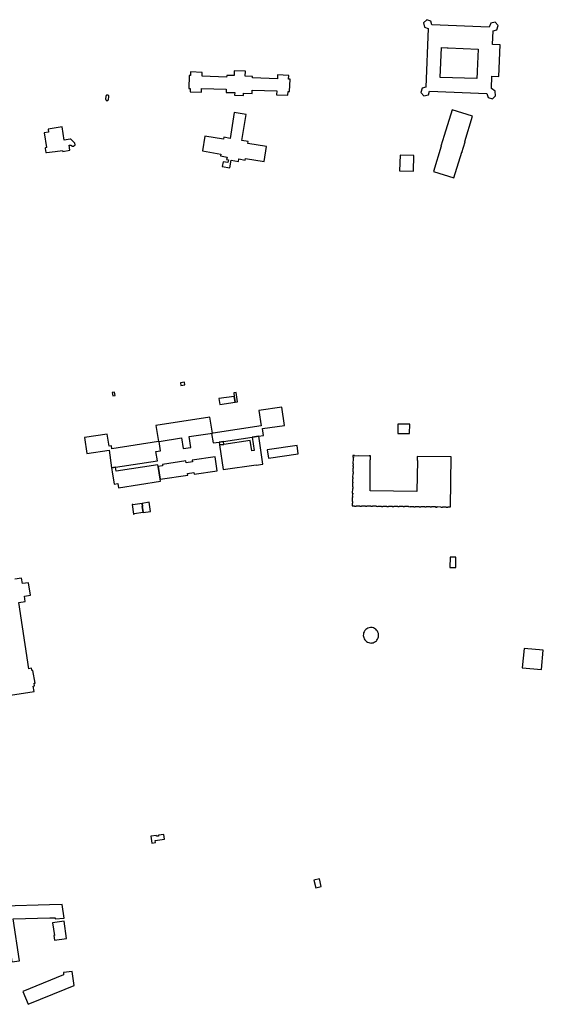
# Model space of a CAD drawing. Units: inches. Extents: x 7498791 to 7504183, y 5785957 to 5791802.
# Drawn here: x 7501756 to 7502165, y 5786584 to 5787354 of the extents above; entities that cross this region are included whole.
import ezdxf

# ---------------------------------------------------------------- set-up
doc = ezdxf.new("R2010")
doc.units = ezdxf.units.IN
doc.header["$MEASUREMENT"] = 0

msp = doc.modelspace()

# ---------------------------------------------------------------- linework, layer by layer
for points in [[(7502071.76, 5787294.83), (7502075.25, 5787295.58), (7502076.13, 5787298.46), (7502121.06, 5787296.69), (7502122.12, 5787293.54), (7502125.53, 5787292.5), (7502127.9, 5787294.79), (7502127.59, 5787298.47), (7502124.76, 5787300.46), (7502124.91, 5787310.06), (7502130.49, 5787309.92), (7502131.44, 5787334.7), (7502125.51, 5787334.79), (7502125.93, 5787345.54), (7502128.88, 5787346.44), (7502129.89, 5787349.8), (7502127.46, 5787352.4), (7502124, 5787351.61), (7502122.92, 5787348.5), (7502078.01, 5787350.19), (7502077.21, 5787353.21), (7502073.97, 5787354.3), (7502071.36, 5787351.78), (7502072.18, 5787348.34), (7502075.04, 5787347.49), (7502073.38, 5787301.42), (7502070.42, 5787300.72), (7502069.37, 5787297.34), (7502071.76, 5787294.83)], [(7502084.51, 5787309.17), (7502085.42, 5787332.56), (7502090.02, 5787332.36), (7502090.88, 5787332.32), (7502114.12, 5787331.31), (7502113.45, 5787313.94), (7502113.42, 5787313.15), (7502113.23, 5787308.25), (7502084.51, 5787309.17)], [(7501888.12, 5787310.55), (7501888.06, 5787300.44), (7501889.09, 5787300.44), (7501889.12, 5787297.75), (7501897.82, 5787297.62), (7501897.92, 5787300.41), (7501917.02, 5787300.03), (7501917.08, 5787297.37), (7501923.8, 5787297.27), (7501923.77, 5787295.23), (7501930.65, 5787295.09), (7501930.72, 5787296.91), (7501937.36, 5787296.56), (7501937.42, 5787299.29), (7501956.78, 5787298.54), (7501956.62, 5787295.62), (7501965.46, 5787295.19), (7501965.55, 5787298.11), (7501966.73, 5787298.07), (7501967.14, 5787307.74), (7501965.97, 5787307.78), (7501966.25, 5787310.76), (7501957.3, 5787311.12), (7501957.28, 5787308.08), (7501937.82, 5787308.84), (7501937.83, 5787309.99), (7501932.13, 5787310.08), (7501932.16, 5787314.13), (7501923.4, 5787314.3), (7501923.4, 5787310.54), (7501917.54, 5787310.62), (7501917.52, 5787309.44), (7501898.47, 5787310.16), (7501898.49, 5787313.09), (7501889.27, 5787313.4), (7501889.25, 5787310.53), (7501888.12, 5787310.55)], [(7501823.04, 5787294.3), (7501822.81, 5787292.38), (7501822.81, 5787292.24), (7501822.84, 5787291.99), (7501822.92, 5787291.76), (7501823.04, 5787291.54), (7501823.21, 5787291.36), (7501823.41, 5787291.21), (7501823.64, 5787291.11), (7501823.9, 5787291.05), (7501824.13, 5787291.04), (7501824.38, 5787291.09), (7501824.61, 5787291.18), (7501824.82, 5787291.31), (7501824.99, 5787291.49), (7501825.13, 5787291.7), (7501825.22, 5787291.93), (7501825.46, 5787294), (7501825.47, 5787294.1), (7501825.46, 5787294.35), (7501825.39, 5787294.59), (7501825.28, 5787294.81), (7501825.13, 5787295.01), (7501824.94, 5787295.17), (7501824.72, 5787295.29), (7501824.48, 5787295.36), (7501824.23, 5787295.38), (7501823.98, 5787295.35), (7501823.74, 5787295.27), (7501823.53, 5787295.14), (7501823.34, 5787294.97), (7501823.2, 5787294.77), (7501823.09, 5787294.55), (7501823.04, 5787294.3)], [(7501923.44, 5787281.72), (7501920.19, 5787261.44), (7501915.21, 5787262.33), (7501915, 5787260.78), (7501900.46, 5787263.18), (7501898.56, 5787251.7), (7501912.94, 5787249.07), (7501912.68, 5787247.68), (7501917.87, 5787246.86), (7501917.52, 5787244.88), (7501918.86, 5787244.67), (7501918.5, 5787242.46), (7501914.75, 5787243.09), (7501914.08, 5787239.49), (7501920.03, 5787238.48), (7501921.02, 5787244.31), (7501926.69, 5787243.37), (7501927.04, 5787245.33), (7501932.08, 5787244.44), (7501932.29, 5787245.81), (7501946.84, 5787243.49), (7501948.69, 5787255.07), (7501934.08, 5787257.43), (7501934.34, 5787258.99), (7501929.4, 5787259.87), (7501932.76, 5787280.2), (7501923.44, 5787281.72)], [(7502093.82, 5787283.75), (7502087.76, 5787263.67), (7502087.63, 5787263.7), (7502085.15, 5787255.46), (7502085.28, 5787255.42), (7502079.26, 5787235.46), (7502095.29, 5787230.56), (7502101.32, 5787250.57), (7502101.45, 5787250.53), (7502103.96, 5787258.85), (7502103.83, 5787258.91), (7502109.84, 5787278.84), (7502093.82, 5787283.75)], [(7501798.79, 5787257.6), (7501796.23, 5787260.32), (7501795.66, 5787260.72), (7501795.05, 5787260.82), (7501790.44, 5787260.16), (7501788.85, 5787270.57), (7501777.84, 5787268.71), (7501778.13, 5787266.41), (7501774.93, 5787265.87), (7501776.74, 5787254.25), (7501775.98, 5787254.1), (7501775.93, 5787254.07), (7501775.77, 5787253.95), (7501775.64, 5787253.8), (7501775.59, 5787253.71), (7501775.51, 5787253.53), (7501776.01, 5787250.52), (7501776.04, 5787250.3), (7501776.68, 5787250.29), (7501783.54, 5787251.17), (7501789.25, 5787251.98), (7501789.41, 5787251.28), (7501795, 5787252.19), (7501794.49, 5787256.03), (7501795.59, 5787256.18), (7501796.93, 5787255.31), (7501797.87, 5787255.27), (7501799.05, 5787256.47), (7501798.79, 5787257.6)], [(7502064.02, 5787248.02), (7502053.19, 5787248.43), (7502052.72, 5787236.11), (7502063.56, 5787235.7), (7502064.02, 5787248.02)], [(7501881.51, 5787070.3), (7501881.8, 5787068.24), (7501884.82, 5787068.69), (7501884.49, 5787070.84), (7501881.51, 5787070.3)], [(7501828.03, 5787062.75), (7501828.57, 5787059.97), (7501830.27, 5787060.31), (7501829.79, 5787063.04), (7501828.03, 5787062.75)], [(7501924.08, 5787054.98), (7501925.93, 5787055.24), (7501924.88, 5787062.6), (7501923.03, 5787062.33), (7501923.42, 5787059.61), (7501924.08, 5787054.98)], [(7501911.41, 5787057.94), (7501912.08, 5787053.29), (7501924.08, 5787054.98), (7501923.42, 5787059.61), (7501911.41, 5787057.94)], [(7501942.69, 5787048.64), (7501944.48, 5787036.54), (7501907.1, 5787030.88), (7501905.79, 5787030.7), (7501906.88, 5787023.2), (7501911.59, 5787023.89), (7501915.05, 5787024.4), (7501937.46, 5787027.71), (7501942.59, 5787028.46), (7501946.19, 5787028.99), (7501946.32, 5787029.01), (7501945.6, 5787034.43), (7501962.84, 5787036.97), (7501960.64, 5787051.31), (7501942.69, 5787048.64)], [(7501862.21, 5787036.9), (7501864.16, 5787024.35), (7501864.78, 5787024.45), (7501882.33, 5787027.2), (7501883.6, 5787018.82), (7501889.56, 5787019.72), (7501888.27, 5787028.12), (7501906.34, 5787030.98), (7501904.41, 5787043.45), (7501862.21, 5787036.9)], [(7502051.37, 5787037.98), (7502051.31, 5787030.65), (7502060.56, 5787030.47), (7502060.68, 5787037.89), (7502051.37, 5787037.98)], [(7501806.38, 5787027.38), (7501808.26, 5787014.91), (7501825.52, 5787017.54), (7501827.5, 5787003.8), (7501830.66, 5787004.29), (7501863.36, 5787009.34), (7501862.12, 5787016.56), (7501865.9, 5787017.1), (7501864.78, 5787024.45), (7501864.16, 5787024.35), (7501827.76, 5787018.57), (7501827.4, 5787020.82), (7501825.66, 5787020.56), (7501824.16, 5787030.14), (7501806.38, 5787027.38)], [(7501911.92, 5787021.6), (7501915.39, 5787022.11), (7501915.05, 5787024.4), (7501911.59, 5787023.89), (7501911.92, 5787021.6)], [(7501911.92, 5787021.6), (7501914.7, 5787002.36), (7501940.52, 5787006.15), (7501940.65, 5787005.88), (7501945.82, 5787006.63), (7501942.59, 5787028.46), (7501937.46, 5787027.71), (7501938.93, 5787017.37), (7501937.1, 5787017.11), (7501935.96, 5787025.16), (7501915.39, 5787022.11), (7501911.92, 5787021.6)], [(7501949.21, 5787017.91), (7501950.16, 5787011.35), (7501973.5, 5787014.67), (7501972.62, 5787021.26), (7501949.21, 5787017.91)], [(7501865.53, 5786994.79), (7501887.23, 5786998.02), (7501886.97, 5786999.28), (7501891.96, 5787000.05), (7501892.16, 5786998.76), (7501910.18, 5787001.46), (7501908.56, 5787012.46), (7501890.53, 5787009.79), (7501890.74, 5787008.4), (7501885.75, 5787007.67), (7501885.65, 5787009.14), (7501867.25, 5787006.47), (7501867.45, 5787005.31), (7501863.96, 5787004.76), (7501865.53, 5786994.79)], [(7502066.5, 5787012.56), (7502066.49, 5787009.35), (7502066.72, 5787009.35), (7502066.37, 5786985.17), (7502029.71, 5786985.66), (7502029.88, 5787009.96), (7502030.11, 5787009.97), (7502030.08, 5787013.23), (7502028.87, 5787013.21), (7502028.88, 5787012.99), (7502020.54, 5787013.16), (7502020.56, 5787013.02), (7502017.42, 5787012.99), (7502017.42, 5787013.26), (7502016.28, 5787013.26), (7502016.28, 5787012.13), (7502016.6, 5787012.13), (7502016.56, 5787011.07), (7502016.34, 5787011.08), (7502016.21, 5787006.91), (7502016.44, 5787006.9), (7502016.43, 5787005.77), (7502016.16, 5787005.78), (7502016.14, 5787004.69), (7502016.45, 5787004.69), (7502016.43, 5787003.56), (7502016.17, 5787003.56), (7502016.12, 5787000.54), (7502016.36, 5787000.53), (7502016.34, 5786999.27), (7502016.08, 5786999.27), (7502016.03, 5786996.18), (7502016.29, 5786996.17), (7502016.27, 5786995.16), (7502015.99, 5786995.16), (7502015.95, 5786992.53), (7502016.16, 5786992.53), (7502016.16, 5786992), (7502015.96, 5786992), (7502015.91, 5786988.82), (7502016.16, 5786988.81), (7502016.13, 5786987.67), (7502015.89, 5786987.68), (7502015.79, 5786983.8), (7502016.08, 5786983.79), (7502016.04, 5786982.62), (7502015.82, 5786982.63), (7502015.79, 5786981.65), (7502016.04, 5786981.64), (7502016.01, 5786980.48), (7502015.8, 5786980.48), (7502015.71, 5786977.42), (7502015.94, 5786977.42), (7502015.93, 5786976.18), (7502015.7, 5786976.18), (7502015.68, 5786974.08), (7502017.63, 5786974.06), (7502017.62, 5786973.78), (7502018.7, 5786973.76), (7502018.7, 5786974.04), (7502021.81, 5786974.02), (7502021.81, 5786973.74), (7502023, 5786973.72), (7502023, 5786974), (7502026.18, 5786973.97), (7502026.17, 5786973.7), (7502027.22, 5786973.69), (7502027.22, 5786973.94), (7502030.22, 5786973.92), (7502030.21, 5786973.67), (7502031.54, 5786973.65), (7502031.54, 5786973.9), (7502034.46, 5786973.88), (7502034.45, 5786973.62), (7502035.75, 5786973.61), (7502035.75, 5786973.87), (7502038.69, 5786973.86), (7502038.69, 5786973.59), (7502039.67, 5786973.58), (7502039.67, 5786973.85), (7502042.9, 5786973.79), (7502042.9, 5786973.49), (7502044.11, 5786973.48), (7502044.12, 5786973.79), (7502047.1, 5786973.74), (7502047.09, 5786973.47), (7502048.27, 5786973.45), (7502048.28, 5786973.73), (7502051.38, 5786973.72), (7502051.38, 5786973.42), (7502052.44, 5786973.4), (7502052.44, 5786973.73), (7502055.61, 5786973.72), (7502055.61, 5786973.43), (7502056.63, 5786973.42), (7502056.64, 5786973.7), (7502059.78, 5786973.63), (7502059.78, 5786973.36), (7502061, 5786973.34), (7502061.01, 5786973.6), (7502064.04, 5786973.56), (7502064.04, 5786973.31), (7502065.08, 5786973.29), (7502065.08, 5786973.52), (7502068.17, 5786973.47), (7502068.16, 5786973.26), (7502069.37, 5786973.25), (7502069.38, 5786973.46), (7502072.4, 5786973.45), (7502072.4, 5786973.2), (7502073.52, 5786973.2), (7502073.52, 5786973.44), (7502076.64, 5786973.44), (7502076.62, 5786973.2), (7502077.8, 5786973.18), (7502077.8, 5786973.4), (7502080.94, 5786973.37), (7502080.94, 5786973.09), (7502082.15, 5786973.08), (7502082.15, 5786973.38), (7502085.08, 5786973.35), (7502085.08, 5786973.08), (7502086.34, 5786973.06), (7502086.35, 5786973.32), (7502089.22, 5786973.25), (7502089.21, 5786972.96), (7502090.4, 5786972.95), (7502090.4, 5786973.21), (7502092.6, 5786973.18), (7502093.03, 5787012.34), (7502066.5, 5787012.56)], [(7501827.5, 5787003.8), (7501828.01, 5787000.54), (7501829.5, 5786990.92), (7501832.51, 5786991.35), (7501832.96, 5786988.16), (7501865.78, 5786993.18), (7501865.53, 5786994.79), (7501863.96, 5787004.76), (7501863.75, 5787006.08), (7501831.17, 5787001.03), (7501830.66, 5787004.29), (7501827.5, 5787003.8)], [(7501851.41, 5786975.94), (7501851.78, 5786973.49), (7501851.48, 5786973.46), (7501852.2, 5786968.96), (7501852.24, 5786968.79), (7501858.04, 5786969.67), (7501856.88, 5786976.84), (7501851.41, 5786975.94)], [(7501851.41, 5786975.94), (7501844.22, 5786974.81), (7501844.18, 5786975.05), (7501843.52, 5786974.96), (7501844.68, 5786967.52), (7501845.13, 5786967.6), (7501845.07, 5786967.92), (7501852.2, 5786968.96), (7501851.48, 5786973.46), (7501851.78, 5786973.49), (7501851.41, 5786975.94)], [(7502092.2, 5786933.87), (7502092.1, 5786925.7), (7502096.7, 5786925.75), (7502096.82, 5786933.9), (7502092.2, 5786933.87)], [(7502030.4, 5786878.82), (7502029.99, 5786878.8), (7502029.01, 5786878.64), (7502028.06, 5786878.33), (7502027.18, 5786877.86), (7502026.38, 5786877.26), (7502025.58, 5786876.36), (7502025.04, 5786875.52), (7502024.66, 5786874.59), (7502024.45, 5786873.62), (7502024.38, 5786872.62), (7502024.45, 5786871.89), (7502024.68, 5786870.92), (7502025.06, 5786870), (7502025.59, 5786869.16), (7502026.25, 5786868.4), (7502026.83, 5786867.92), (7502027.67, 5786867.38), (7502028.59, 5786867), (7502029.56, 5786866.77), (7502030.56, 5786866.69), (7502031.07, 5786866.72), (7502032.05, 5786866.91), (7502032.98, 5786867.26), (7502033.84, 5786867.77), (7502034.6, 5786868.41), (7502035.02, 5786868.88), (7502035.58, 5786869.71), (7502035.99, 5786870.62), (7502036.23, 5786871.59), (7502036.31, 5786872.59), (7502036.31, 5786873.17), (7502036.17, 5786874.15), (7502035.87, 5786875.11), (7502035.42, 5786876), (7502034.82, 5786876.8), (7502034.09, 5786877.5), (7502033.27, 5786878.06), (7502032.36, 5786878.46), (7502031.39, 5786878.72), (7502030.4, 5786878.82)], [(7502148.56, 5786847.3), (7502163.74, 5786846.08), (7502165.16, 5786861.03), (7502150.19, 5786862.34), (7502148.56, 5786847.3)], [(7501858.24, 5786715.5), (7501859.03, 5786710.19), (7501861.96, 5786710.63), (7501861.72, 5786712.28), (7501868.9, 5786713.34), (7501868.36, 5786716.99), (7501864.17, 5786716.37), (7501864.26, 5786715.72), (7501862.63, 5786715.48), (7501862.54, 5786716.13), (7501858.24, 5786715.5)], [(7501985.83, 5786681.19), (7501987.29, 5786675.11), (7501991.49, 5786676.11), (7501990.21, 5786682.12), (7501985.83, 5786681.19)], [(7501743.34, 5786660.94), (7501749.61, 5786617.19), (7501755.46, 5786618.02), (7501750.69, 5786651.05), (7501779.28, 5786651.71), (7501783.31, 5786651.81), (7501783.32, 5786650.98), (7501790.52, 5786651.56), (7501788.9, 5786662.06), (7501778.98, 5786661.81), (7501743.34, 5786660.94)], [(7501781.45, 5786647.78), (7501782.8, 5786637.86), (7501782.48, 5786637.82), (7501782.98, 5786634.2), (7501792.41, 5786635.51), (7501790.57, 5786649.03), (7501781.45, 5786647.78)], [(7501789.86, 5786608.85), (7501790.06, 5786607.07), (7501758.16, 5786594.01), (7501762.36, 5786584.07), (7501791.24, 5786595.85), (7501798.34, 5786598.74), (7501796.63, 5786609.82), (7501789.86, 5786608.85)]]:
    msp.add_lwpolyline(points, close=True)
msp.add_lwpolyline([(7501748.37, 5786825.82), (7501767.03, 5786828.66), (7501766.34, 5786832.98), (7501767.26, 5786833.12), (7501766.91, 5786835.17), (7501767.67, 5786835.29), (7501766.05, 5786845.14), (7501765.35, 5786845.03), (7501765.04, 5786846.95), (7501762.92, 5786846.62), (7501755.02, 5786898.34), (7501760.02, 5786899.09), (7501759.36, 5786903.25), (7501764.15, 5786904.06), (7501762.64, 5786913.89), (7501757.77, 5786913.28), (7501757.09, 5786917.52), (7501751.86, 5786916.73)])

doc.saveas('drawing.dxf')
